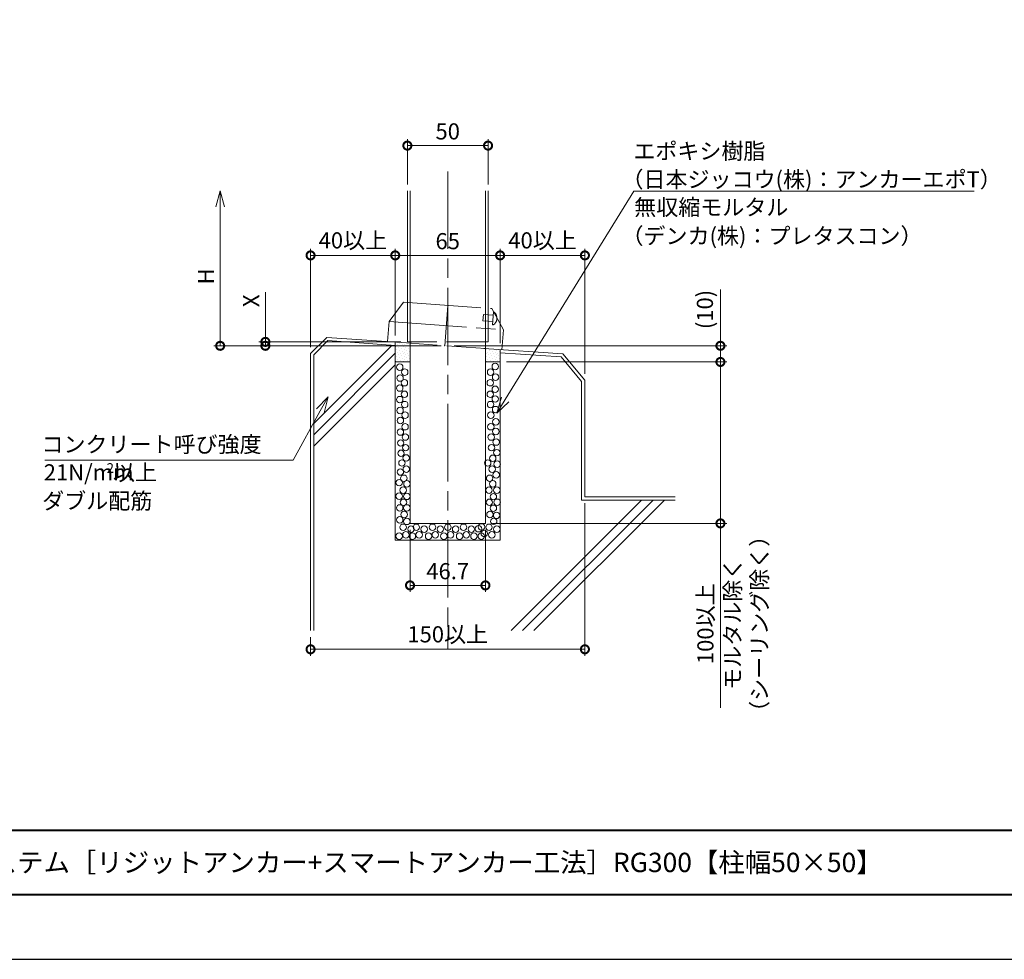
# Model space of a CAD drawing. Units: millimetres. Extents: x 0 to 420, y 0 to 297.
# Drawn here: x 144 to 296, y 0 to 145 of the extents above; entities that cross this region are included whole.
import ezdxf

# ---------------------------------------------------------------- set-up
doc = ezdxf.new("R2010")
doc.units = ezdxf.units.MM
for name, pattern in [('AM_ISO02W050', [7.5, 6, -1.5]), ('AM_ISO08W050', [18, 12, -1.5, 3, -1.5]), ('AM_ISO09W050', [22.5, 12, -1.5, 3, -1.5, 3, -1.5])]:
    doc.linetypes.add(name, pattern=pattern)
for name, color, linetype, lineweight in [('AM_0', 7, 'Continuous', 18), ('AM_1', 14, 'Continuous', 40), ('AM_11', 3, 'AM_ISO09W050', 9), ('AM_2', 40, 'Continuous', 9), ('AM_3', 6, 'AM_ISO02W050', 9), ('AM_5', 3, 'Continuous', 9), ('AM_7', 4, 'AM_ISO08W050', 9), ('AM_8', 1, 'Continuous', 9)]:
    doc.layers.add(name, color=color, linetype=linetype, lineweight=lineweight)
doc.layers.add('AM_VIEWS', color=1, linetype='Continuous', lineweight=25, plot=False)
doc.styles.add('ゴシック', font='msgothic.ttc')
doc.dimstyles.new('VF$0', dxfattribs={"dimtxt": 10, "dimasz": 10, "dimexe": 4, "dimexo": 4, "dimgap": 2.5, "dimtad": 1, "dimdsep": 46, "dimtxsty": 'ゴシック', "dimblk": 'DOTSMALL', "dimcen": 0, "dimclrd": 256, "dimclre": 256, "dimclrt": 2, "dimadec": 0, "dimazin": 2, "dimtp": 0.1, "dimtm": 0.1, "dimtfac": 0.71, "dimtmove": 0, "dimatfit": 3, "dimldrblk": 'OPEN30', "dimfxl": 1, "dimlwd": -1, "dimlwe": -1, "dimarcsym": 0})

# ---------------------------------------------------------------- blocks, each defined once
blk = doc.blocks.new('_DotSmall')
at = {"color": 0, "linetype": 'ByBlock', "const_width": 0.5}
blk.add_lwpolyline([(-0.0625, 0, 1), (0.0625, 0, 1)], format="xyb", close=True, dxfattribs=at)
blk = doc.blocks.new('*D8')
at = {"layer": 'AM_5', "linetype": 'Continuous'}
for p, q in [((203.75, 120), (203.75, 127)), ((216.25, 120), (216.25, 127)), ((216.25, 126), (203.75, 126))]:
    blk.add_line(p, q, dxfattribs=at)
at = {"layer": 'Defpoints', "color": 0}
for p in [(203.75, 126), (203.75, 119), (216.25, 119)]:
    blk.add_point(p, dxfattribs=at)
at = {"layer": 'AM_5', "xscale": 2.5, "yscale": 2.5, "zscale": 2.5, "rotation": 180}
blk.add_blockref('_DotSmall', (203.75, 126), dxfattribs=at)
at = {"layer": 'AM_5', "xscale": 2.5, "yscale": 2.5, "zscale": 2.5}
blk.add_blockref('_DotSmall', (216.25, 126), dxfattribs=at)
at = {"layer": 'AM_5', "color": 2, "insert": (210, 127.88), "char_height": 2.5, "attachment_point": 5, "style": 'ゴシック'}
blk.add_mtext('50', dxfattribs=at)
blk = doc.blocks.new('_Open30')
at = {"color": 0, "linetype": 'ByBlock', "lineweight": -2}
for p, q in [((-1, 0.267949), (0, 0)), ((0, 0), (-1, -0.267949)), ((0, 0), (-1, 0))]:
    blk.add_line(p, q, dxfattribs=at)
blk = doc.blocks.new('*D9')
at = {"layer": 'AM_5', "linetype": 'Continuous'}
for p, q in [((188.75, 94.81), (188.75, 110)), ((201.87, 96.57), (201.87, 110)), ((188.75, 109), (201.87, 109))]:
    blk.add_line(p, q, dxfattribs=at)
at = {"layer": 'Defpoints', "color": 0}
for p in [(201.87, 109), (201.87, 95.57), (188.75, 93.81)]:
    blk.add_point(p, dxfattribs=at)
at = {"layer": 'AM_5', "xscale": 2.5, "yscale": 2.5, "zscale": 2.5, "rotation": 180}
blk.add_blockref('_DotSmall', (188.75, 109), dxfattribs=at)
at = {"layer": 'AM_5', "xscale": 2.5, "yscale": 2.5, "zscale": 2.5}
blk.add_blockref('_DotSmall', (201.87, 109), dxfattribs=at)
at = {"layer": 'AM_5', "color": 2, "insert": (195.31, 111), "char_height": 2.5, "attachment_point": 5, "style": 'ゴシック'}
blk.add_mtext('40以上', dxfattribs=at)
blk = doc.blocks.new('*D10')
at = {"layer": 'AM_5', "linetype": 'Continuous'}
for p, q in [((201.87, 96.61), (201.87, 110)), ((218.12, 95.43), (218.12, 110)), ((218.12, 109), (201.87, 109))]:
    blk.add_line(p, q, dxfattribs=at)
at = {"layer": 'Defpoints', "color": 0}
for p in [(201.87, 109), (201.87, 95.61), (218.12, 94.43)]:
    blk.add_point(p, dxfattribs=at)
at = {"layer": 'AM_5', "xscale": 2.5, "yscale": 2.5, "zscale": 2.5, "rotation": 180}
blk.add_blockref('_DotSmall', (201.87, 109), dxfattribs=at)
at = {"layer": 'AM_5', "xscale": 2.5, "yscale": 2.5, "zscale": 2.5}
blk.add_blockref('_DotSmall', (218.12, 109), dxfattribs=at)
at = {"layer": 'AM_5', "color": 2, "insert": (210, 110.88), "char_height": 2.5, "attachment_point": 5, "style": 'ゴシック'}
blk.add_mtext('65', dxfattribs=at)
blk = doc.blocks.new('*D11')
at = {"layer": 'AM_5', "linetype": 'Continuous'}
for p, q in [((218.12, 95.43), (218.12, 110)), ((231.25, 90.66), (231.25, 110)), ((231.25, 109), (218.12, 109))]:
    blk.add_line(p, q, dxfattribs=at)
at = {"layer": 'Defpoints', "color": 0}
for p in [(218.12, 109), (218.12, 94.43), (231.25, 89.66)]:
    blk.add_point(p, dxfattribs=at)
at = {"layer": 'AM_5', "xscale": 2.5, "yscale": 2.5, "zscale": 2.5, "rotation": 180}
blk.add_blockref('_DotSmall', (218.12, 109), dxfattribs=at)
at = {"layer": 'AM_5', "xscale": 2.5, "yscale": 2.5, "zscale": 2.5}
blk.add_blockref('_DotSmall', (231.25, 109), dxfattribs=at)
at = {"layer": 'AM_5', "color": 2, "insert": (224.69, 111), "char_height": 2.5, "attachment_point": 5, "style": 'ゴシック'}
blk.add_mtext('40以上', dxfattribs=at)
blk = doc.blocks.new('*D12')
at = {"layer": 'AM_5', "linetype": 'Continuous'}
for p, q in [((174.75, 116.5), (174.75, 95)), ((209, 95), (173.75, 95))]:
    blk.add_line(p, q, dxfattribs=at)
at = {"layer": 'Defpoints', "color": 0}
for p in [(203.75, 119), (174.75, 95), (210, 95)]:
    blk.add_point(p, dxfattribs=at)
at = {"layer": 'AM_5', "xscale": 2.5, "yscale": 2.5, "zscale": 2.5}
for name, p, rotation in [('_Open30', (174.75, 119), 89.99999495614878), ('_DotSmall', (174.75, 95), 269.9999949561487)]:
    blk.add_blockref(name, p, dxfattribs=dict(at, rotation=rotation))
at = {"layer": 'AM_5', "color": 2, "insert": (172.87, 105.75), "char_height": 2.5, "attachment_point": 5, "rotation": 90, "style": 'ゴシック'}
blk.add_mtext('H', dxfattribs=at)
blk = doc.blocks.new('*D13')
at = {"layer": 'AM_5', "linetype": 'Continuous'}
for p, q in [((181.75, 95.61), (181.75, 103.33)), ((202.75, 95.61), (180.75, 95.61)), ((209, 95), (180.75, 95)), ((181.75, 95.61), (181.75, 95))]:
    blk.add_line(p, q, dxfattribs=at)
at = {"layer": 'Defpoints', "color": 0}
for p in [(181.75, 95), (203.75, 95.61), (210, 95)]:
    blk.add_point(p, dxfattribs=at)
at = {"layer": 'AM_5', "xscale": 2.5, "yscale": 2.5, "zscale": 2.5}
for p, rotation in [((181.75, 95.61), 269.9999949561501), ((181.75, 95), 89.99999495615008)]:
    blk.add_blockref('_DotSmall', p, dxfattribs=dict(at, rotation=rotation))
at = {"layer": 'AM_5', "color": 2, "insert": (179.87, 101.97), "char_height": 2.5, "attachment_point": 5, "rotation": 90, "style": 'ゴシック'}
blk.add_mtext('X', dxfattribs=at)
blk = doc.blocks.new('*D16')
at = {"layer": 'AM_5', "linetype": 'Continuous'}
for p, q in [((231.25, 70.62), (231.25, 47)), ((188.75, 49.9), (188.75, 47)), ((231.25, 48), (188.75, 48))]:
    blk.add_line(p, q, dxfattribs=at)
at = {"layer": 'Defpoints', "color": 0}
for p in [(231.25, 71.62), (188.75, 50.9), (188.75, 48)]:
    blk.add_point(p, dxfattribs=at)
at = {"layer": 'AM_5', "xscale": 2.5, "yscale": 2.5, "zscale": 2.5, "rotation": 180}
blk.add_blockref('_DotSmall', (188.75, 48), dxfattribs=at)
at = {"layer": 'AM_5', "xscale": 2.5, "yscale": 2.5, "zscale": 2.5}
blk.add_blockref('_DotSmall', (231.25, 48), dxfattribs=at)
at = {"layer": 'AM_5', "color": 2, "insert": (210, 50), "char_height": 2.5, "attachment_point": 5, "style": 'ゴシック'}
blk.add_mtext('150以上', dxfattribs=at)
blk = doc.blocks.new('*D17')
at = {"layer": 'AM_5', "linetype": 'Continuous'}
for p, q in [((204.16, 66.5), (204.16, 56.9)), ((215.84, 66.5), (215.84, 56.9)), ((204.16, 57.9), (215.84, 57.9))]:
    blk.add_line(p, q, dxfattribs=at)
at = {"layer": 'Defpoints', "color": 0}
for p in [(204.16, 67.5), (215.84, 67.5), (215.84, 57.9)]:
    blk.add_point(p, dxfattribs=at)
at = {"layer": 'AM_5', "xscale": 2.5, "yscale": 2.5, "zscale": 2.5, "rotation": 180}
blk.add_blockref('_DotSmall', (204.16, 57.9), dxfattribs=at)
at = {"layer": 'AM_5', "xscale": 2.5, "yscale": 2.5, "zscale": 2.5}
blk.add_blockref('_DotSmall', (215.84, 57.9), dxfattribs=at)
at = {"layer": 'AM_5', "color": 2, "insert": (210, 59.78), "char_height": 2.5, "attachment_point": 5, "style": 'ゴシック'}
blk.add_mtext('46.7', dxfattribs=at)
blk = doc.blocks.new('*D24')
at = {"layer": 'AM_5', "linetype": 'Continuous'}
for p, q in [((252.25, 95), (252.25, 103.74)), ((211, 95), (253.25, 95)), ((252.25, 92.5), (252.25, 95)), ((219.12, 92.5), (253.25, 92.5))]:
    blk.add_line(p, q, dxfattribs=at)
at = {"layer": 'Defpoints', "color": 0}
for p in [(210, 95), (252.25, 95), (218.12, 92.5)]:
    blk.add_point(p, dxfattribs=at)
at = {"layer": 'AM_5', "xscale": 2.5, "yscale": 2.5, "zscale": 2.5}
for p, rotation in [((252.25, 95), 90), ((252.25, 92.5), 270)]:
    blk.add_blockref('_DotSmall', p, dxfattribs=dict(at, rotation=rotation))
at = {"layer": 'AM_5', "color": 2, "insert": (250.17, 100.62), "char_height": 2.5, "attachment_point": 5, "rotation": 90, "style": 'ゴシック'}
blk.add_mtext('(10)', dxfattribs=at)
blk = doc.blocks.new('*D25')
at = {"layer": 'AM_5', "linetype": 'Continuous'}
for p, q in [((219.12, 92.5), (253.25, 92.5)), ((252.25, 92.5), (252.25, 67.5)), ((216.96, 67.5), (253.25, 67.5)), ((252.25, 67.5), (252.25, 38.92))]:
    blk.add_line(p, q, dxfattribs=at)
at = {"layer": 'Defpoints', "color": 0}
for p in [(218.12, 92.5), (215.96, 67.5), (252.25, 67.5)]:
    blk.add_point(p, dxfattribs=at)
at = {"layer": 'AM_5', "xscale": 2.5, "yscale": 2.5, "zscale": 2.5}
for p, rotation in [((252.25, 92.5), 90), ((252.25, 67.5), 270)]:
    blk.add_blockref('_DotSmall', p, dxfattribs=dict(at, rotation=rotation))
at = {"layer": 'AM_5', "color": 2, "char_height": 2.5, "attachment_point": 5, "rotation": 90, "style": 'ゴシック'}
for s, insert in [('モルタル除く\\P（シーリング除く）', (256.54, 51.96)), ('100以上', (250.25, 51.96))]:
    blk.add_mtext(s, dxfattribs=dict(at, insert=insert))

msp = doc.modelspace()

# ---------------------------------------------------------------- linework, layer by layer
at = {"layer": 'AM_0'}
for p, q in [((203.75, 119), (203.75, 95.6119)), ((204.1625, 67.5), (204.1625, 119)), ((215.8375, 67.5), (215.8375, 119)), ((216.25, 119), (216.25, 95.6119)), ((201.875, 95.5682), (201.875, 64.8996)), ((203.75, 95.6119), (204.1625, 95.6119)), ((215.8375, 95.6119), (216.25, 95.6119)), ((218.125, 94.4318), (218.125, 64.8996)), ((201.875, 92.5), (204.1625, 92.5)), ((215.8375, 92.5), (218.125, 92.5)), ((215.8375, 67.5), (204.1625, 67.5)), ((201.875, 64.8996), (218.125, 64.8996))]:
    msp.add_line(p, q, dxfattribs=at)
at = {"layer": 'AM_1'}
msp.add_line((15.5, 20), (404.5, 20), dxfattribs=at)
msp.add_lwpolyline([(15.5, 10), (15.5, 287), (404.5, 287), (404.5, 10)], close=True, dxfattribs=at)
at = {"layer": 'AM_11'}
for p, q in [((203.1431, 101.7508), (200.9219, 98.7789)), ((203.1431, 101.7508), (216.8569, 100.7542)), ((210, 101.2525), (209.547, 95.0189)), ((218.6252, 97.4925), (216.8569, 100.7542)), ((215.5377, 99.8475), (215.4653, 98.8501)), ((215.5377, 99.8475), (217.0338, 99.7388)), ((217.07, 100.2374), (216.9251, 98.2427)), ((217.07, 100.2374), (217.1947, 100.2284)), ((200.9219, 98.7789), (200.6954, 95.6622)), ((200.9219, 98.7789), (218.6252, 97.4925)), ((215.4653, 98.8501), (216.9613, 98.7414)), ((216.9251, 98.2427), (217.0497, 98.2336)), ((218.6252, 97.4925), (218.3987, 94.3757))]:
    msp.add_line(p, q, dxfattribs=at)
for start, end in [(302.713717, 355.843819), (355.843819, 48.97392)]:
    msp.add_arc((216.3742, 99.2854), 1.25, start, end, dxfattribs=at)
msp.add_point((209.547, 95.0189), dxfattribs=at)
msp.add_point((209.547, 95.0189), dxfattribs=at)
msp.add_point((209.547, 95.0189), dxfattribs=at)
msp.add_point((209.547, 95.0189), dxfattribs=at)
at = {"layer": 'AM_2'}
for p, q in [((191.25, 96.3111), (188.75, 93.8111)), ((191.25, 96.3111), (204.3875, 95.3925)), ((191.432, 95.7972), (189.25, 93.5937)), ((189.25, 82.9805), (201.3716, 95.1021)), ((191.432, 95.7972), (201.875, 95.0669)), ((215.6125, 94.6075), (227.8114, 93.7545)), ((188.75, 93.8111), (188.75, 50.8996)), ((189.25, 81.2127), (201.875, 93.8377)), ((189.25, 93.5937), (189.25, 50.8996)), ((218.125, 93.9306), (227.58, 93.2695)), ((227.58, 93.2695), (230.75, 89.4596)), ((227.8114, 93.7545), (231.25, 89.6565)), ((189.25, 79.445), (201.875, 92.07)), ((230.75, 89.4596), (230.75, 71.1211)), ((231.25, 89.6565), (231.25, 71.6211)), ((219.8157, 50.8996), (240.0372, 71.1211)), ((221.5835, 50.8996), (241.8049, 71.1211)), ((223.3513, 50.8996), (243.5727, 71.1211)), ((230.75, 71.1211), (245.25, 71.1211)), ((231.25, 71.6211), (245.25, 71.6211))]:
    msp.add_line(p, q, dxfattribs=at)
for centre in [(202.5687, 91.6954), (217.3652, 91.7921), (202.617, 90.0036), (203.3421, 90.922), (216.6401, 90.922), (217.4135, 90.1486), (202.5687, 88.4568), (203.2938, 89.2785), (216.5918, 89.2785), (217.3652, 88.2635), (202.5687, 86.6683), (203.2938, 87.4901), (216.5918, 87.4901), (217.3652, 86.765), (202.617, 84.9765), (203.3421, 85.8949), (216.6401, 85.8949), (217.4135, 85.1215), (202.6654, 83.4297), (203.3904, 84.2514), (216.6885, 84.2514), (203.3904, 82.4629), (216.6885, 82.4629), (217.4619, 83.2363), (202.6654, 81.6412), (203.4388, 80.8678), (216.7368, 80.8678), (217.4619, 81.7379), (202.7137, 79.9494), (203.4871, 79.2243), (216.7851, 79.2243), (217.5102, 80.0944), (202.762, 78.3543), (203.5686, 77.631), (216.9785, 77.5809), (217.6069, 78.4509), (202.9071, 76.8558), (203.5838, 75.889), (216.2051, 76.8558), (216.8818, 75.889), (217.6552, 76.6624), (202.6654, 75.454), (203.1971, 74.4872), (216.4951, 74.4872), (217.5102, 75.019), (202.472, 73.8105), (203.6805, 73.6172), (216.9785, 73.6172), (202.4857, 71.7183), (203.1004, 72.6504), (203.6652, 71.6855), (216.3984, 72.6504), (217.0752, 71.6353), (217.6069, 72.6504), (202.5687, 69.8952), (203.1487, 70.7653), (203.6652, 69.897), (216.4468, 70.7653), (217.0752, 69.8468), (217.666, 70.7727), (203.2454, 68.8801), (216.5434, 68.8801), (217.5693, 68.7425), (202.5687, 68.0583), (203.1004, 66.8982), (203.6587, 67.8048), (205.142, 66.8982), (207.649, 66.8982), (210.0193, 66.8982), (212.4526, 66.8982), (214.7724, 66.6685), (215.2383, 66.9557), (216.3984, 66.8982), (217.1235, 67.8167), (202.4861, 65.5153), (203.5287, 65.7254), (204.3088, 66.6082), (204.5276, 65.5153), (205.5703, 65.7254), (206.3504, 66.6082), (207.0347, 65.5153), (208.0773, 65.7254), (208.8575, 66.6082), (209.405, 65.5153), (210.4476, 65.7254), (211.2278, 66.6082), (211.8383, 65.5153), (212.8809, 65.7254), (213.6611, 66.6082), (214.0629, 65.5241), (215.2024, 65.5241), (215.6683, 65.9472), (216.8267, 65.7254), (217.6069, 66.6082)]:
    msp.add_circle(centre, 0.5, dxfattribs=at)
at = {"layer": 'AM_3'}
for p, q in [((215.8375, 95.6119), (204.1625, 95.6119)), ((215.8375, 94.5918), (204.1625, 95.4082))]:
    msp.add_line(p, q, dxfattribs=at)
at = {"layer": 'AM_5'}
for p, q in [((218.9203, 86.6853), (238.8134, 118.9322)), ((238.8134, 118.9322), (291.5508, 118.9322)), ((189.6757, 85.2474), (191.4696, 87.113)), ((190.2623, 84.9239), (191.4696, 87.113)), ((190.8489, 84.6004), (191.4696, 87.113)), ((218.3502, 87.037), (217.6078, 84.5576)), ((218.9203, 86.6853), (217.6078, 84.5576)), ((219.4904, 86.3336), (217.6078, 84.5576)), ((190.2623, 84.9239), (186.0549, 77.2951)), ((186.0549, 77.2951), (147.5656, 77.2951))]:
    msp.add_line(p, q, dxfattribs=at)
at = {"layer": 'AM_7'}
msp.add_line((210, 122), (210, 48), dxfattribs=at)
at = {"layer": 'AM_8', "linetype": 'Continuous'}
for p, q in [((201.9745, 94.8573), (201.9745, 94.8573)), ((202.2551, 95.1379), (202.2551, 95.1379)), ((202.3954, 94.717), (202.3954, 94.717)), ((202.5358, 95.4186), (202.5358, 95.4186)), ((202.6761, 94.9976), (202.6761, 94.9976)), ((202.8164, 94.5767), (202.8164, 94.5767)), ((202.9567, 95.2782), (202.9567, 95.2782)), ((203.097, 94.8573), (203.097, 94.8573)), ((203.3777, 95.1379), (203.3777, 95.1379)), ((203.518, 94.717), (203.518, 94.717)), ((203.6583, 95.4186), (203.6583, 95.4186)), ((203.7986, 94.9976), (203.7986, 94.9976)), ((203.9389, 94.5767), (203.9389, 94.5767)), ((204.0792, 95.2782), (204.0792, 95.2782)), ((201.9745, 93.7348), (201.9745, 93.7348)), ((202.1148, 94.4363), (202.1148, 94.4363)), ((202.1148, 93.3138), (202.1148, 93.3138)), ((202.2551, 94.0154), (202.2551, 94.0154)), ((202.3954, 93.5944), (202.3954, 93.5944)), ((202.5358, 94.296), (202.5358, 94.296)), ((202.5358, 93.1735), (202.5358, 93.1735)), ((202.6761, 93.8751), (202.6761, 93.8751)), ((202.8164, 93.4541), (202.8164, 93.4541)), ((202.9567, 94.1557), (202.9567, 94.1557)), ((203.097, 93.7348), (203.097, 93.7348)), ((203.2373, 94.4363), (203.2373, 94.4363)), ((203.2373, 93.3138), (203.2373, 93.3138)), ((203.3777, 94.0154), (203.3777, 94.0154)), ((203.518, 93.5944), (203.518, 93.5944)), ((203.6583, 94.296), (203.6583, 94.296)), ((203.6583, 93.1735), (203.6583, 93.1735)), ((203.7986, 93.8751), (203.7986, 93.8751)), ((203.9389, 93.4541), (203.9389, 93.4541)), ((204.0792, 94.1557), (204.0792, 94.1557)), ((215.9424, 93.7348), (215.9424, 93.7348)), ((216.0827, 94.4363), (216.0827, 94.4363)), ((216.0827, 93.3138), (216.0827, 93.3138)), ((216.2231, 94.0154), (216.2231, 94.0154)), ((216.3634, 93.5944), (216.3634, 93.5944)), ((216.5037, 94.296), (216.5037, 94.296)), ((216.5037, 93.1735), (216.5037, 93.1735)), ((216.644, 93.8751), (216.644, 93.8751)), ((216.7843, 93.4541), (216.7843, 93.4541)), ((216.9246, 94.1557), (216.9246, 94.1557)), ((217.065, 93.7348), (217.065, 93.7348)), ((217.2053, 94.4363), (217.2053, 94.4363)), ((217.2053, 93.3138), (217.2053, 93.3138)), ((217.3456, 94.0154), (217.3456, 94.0154)), ((217.4859, 93.5944), (217.4859, 93.5944)), ((217.6262, 94.296), (217.6262, 94.296)), ((217.6262, 93.1735), (217.6262, 93.1735)), ((217.7665, 93.8751), (217.7665, 93.8751)), ((217.9069, 93.4541), (217.9069, 93.4541)), ((218.0472, 94.1557), (218.0472, 94.1557)), ((201.9745, 92.6122), (201.9745, 92.6122)), ((202.2551, 92.8929), (202.2551, 92.8929)), ((202.6761, 92.7525), (202.6761, 92.7525)), ((202.9567, 93.0332), (202.9567, 93.0332)), ((203.097, 92.6122), (203.097, 92.6122)), ((203.3777, 92.8929), (203.3777, 92.8929)), ((203.7986, 92.7525), (203.7986, 92.7525)), ((204.0792, 93.0332), (204.0792, 93.0332)), ((215.9424, 92.6122), (215.9424, 92.6122)), ((216.2231, 92.8929), (216.2231, 92.8929)), ((216.644, 92.7525), (216.644, 92.7525)), ((216.9246, 93.0332), (216.9246, 93.0332)), ((217.065, 92.6122), (217.065, 92.6122)), ((217.3456, 92.8929), (217.3456, 92.8929)), ((217.7665, 92.7525), (217.7665, 92.7525)), ((218.0472, 93.0332), (218.0472, 93.0332))]:
    msp.add_line(p, q, dxfattribs=at)
at = {"layer": 'AM_VIEWS', "linetype": 'Continuous'}
msp.add_lwpolyline([(0, 0), (420, 0), (420, 297), (0, 297), (0, 0)], dxfattribs=at)

# ---------------------------------------------------------------- texts
at = {"layer": 'AM_0', "style": 'ゴシック'}
msp.add_text('\u3000\u3000DL パラホールシステム［リジットアンカー+スマートアンカー工法］RG300【柱幅50×50】', height=3, dxfattribs=at).set_placement((100.5, 13.5))
at = {"layer": 'AM_5', "color": 2, "linetype": 'Continuous', "style": 'ゴシック'}
for s, height, p in [('エポキシ樹脂', 2.5, (238.7589, 123.9011)), ('（日本ジッコウ(株)：アンカーエポT）', 2.5, (236.9188, 119.5187)), ('無収縮モルタル', 2.5, (238.8985, 115.1997)), ('（デンカ(株)：プレタスコン）', 2.5, (236.9188, 110.7665)), ('コンクリート呼び強度', 2.5, (147.058, 78.4937)), ('21N/mm', 2.5, (147.4133, 74.1494)), ('2', 1.5, (157.1595, 75.3271)), ('以上', 2.5, (158.1341, 74.1494)), ('ダブル配筋', 2.5, (147.1722, 69.7289))]:
    msp.add_text(s, height=height, dxfattribs=at).set_placement(p)

# ---------------------------------------------------------------- dimensions: what is measured, and where the dimension line sits
at = {"layer": 'AM_5'}
for base, p1, p2, picture, middle in [((203.75, 126), (216.25, 119), (203.75, 119), '*D8', (210, 127.8755)), ((201.875, 109), (218.125, 94.4318), (201.875, 95.6119), '*D10', (210, 110.8755)), ((215.8375, 57.8996), (204.1625, 67.5), (215.8375, 67.5), '*D17', (210, 59.7751))]:
    dim = msp.add_linear_dim(base=base, p1=p1, p2=p2, dimstyle='VF$0', override={"dimscale": 0.25, "dimlfac": 4}, dxfattribs=at)
    dim.commit()
    dim.dimension.update_dxf_attribs({"geometry": picture, "text_midpoint": middle})
for base, p1, p2, angle, text, override, picture, middle in [((174.75, 95), (203.75, 119), (210, 95), 89.999995, 'H', {"dimscale": 0.25, "dimlfac": 4, "dimblk1": 'Open30', "dimblk2": 'DotSmall', "dimsah": 1, "dimse1": 1}, '*D12', (172.8745, 105.75)), ((252.25, 95), (218.125, 92.5), (210, 95), 90, '(<>)', {"dimscale": 0.25, "dimlfac": 4}, '*D24', (250.1657, 100.6209)), ((252.25, 67.5), (218.125, 92.5), (215.9625, 67.5), 90, '<>以上\\Xモルタル除く\\P（シーリング除く）', {"dimscale": 0.25, "dimlfac": 4}, '*D25', (250.2477, 51.9603))]:
    dim = msp.add_linear_dim(base=base, p1=p1, p2=p2, angle=angle, text=text, dimstyle='VF$0', override=override, dxfattribs=at)
    dim.commit()
    dim.dimension.update_dxf_attribs({"geometry": picture, "text_midpoint": middle})
for base, p1, p2, picture, middle in [((201.875, 109), (188.75, 93.8111), (201.875, 95.5682), '*D9', (195.3125, 111.0023)), ((218.125, 109), (231.25, 89.6565), (218.125, 94.4318), '*D11', (224.6875, 111.0023))]:
    dim = msp.add_linear_dim(base=base, p1=p1, p2=p2, text='40以上', dimstyle='VF$0', override={"dimscale": 0.25, "dimlfac": 4}, dxfattribs=at)
    dim.commit()
    dim.dimension.update_dxf_attribs({"geometry": picture, "text_midpoint": middle})
dim = msp.add_linear_dim(base=(181.75, 95), p1=(203.75, 95.6119), p2=(210, 95), angle=89.999995, text='X', dimstyle='VF$0', override={"dimscale": 0.25, "dimlfac": 4}, dxfattribs=at)
dim.commit()
dim.dimension.update_dxf_attribs({"geometry": '*D13', "text_midpoint": (181.75, 101.9734), "dimtype": 160})
dim = msp.add_linear_dim(base=(188.75, 48), p1=(231.25, 71.6211), p2=(188.75, 50.8996), text='150以上', dimstyle='VF$0', override={"dimscale": 0.25, "dimlfac": 4}, dxfattribs=at)
dim.commit()
dim.dimension.update_dxf_attribs({"geometry": '*D16', "text_midpoint": (210, 48), "dimtype": 160})

doc.saveas('drawing.dxf')
